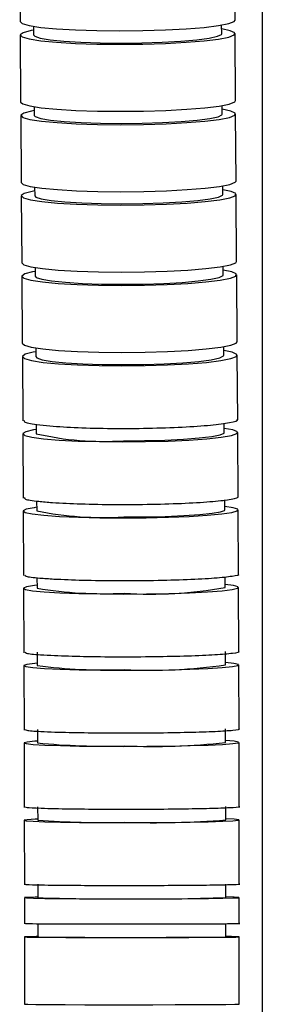
# Model space of a CAD drawing. Units: millimetres. Extents: x -304 to 566, y -220 to 833.
# Drawn here: x -214 to -195, y 230 to 303 of the extents above; entities that cross this region are included whole.
import ezdxf

# ---------------------------------------------------------------- set-up
doc = ezdxf.new("R2010")
doc.units = ezdxf.units.MM

msp = doc.modelspace()

# ---------------------------------------------------------------- linework, layer by layer
at = {"color": 7, "linetype": 'Continuous', "lineweight": 25}
for p, q in [((-213.512, 307.568), (-213.479, 302.59)), ((-197.479, 302.697), (-197.513, 307.676)), ((-195.447, -11.745), (-195.447, 306.776)), ((-212.477, 302.24), (-212.472, 301.601)), ((-198.473, 301.694), (-198.477, 302.334)), ((-213.472, 301.594), (-213.439, 296.615)), ((-197.439, 296.722), (-197.473, 301.701)), ((-198.433, 295.72), (-198.437, 296.359)), ((-213.432, 295.62), (-213.399, 290.641)), ((-212.437, 296.266), (-212.432, 295.626)), ((-197.399, 290.748), (-197.433, 295.727)), ((-212.397, 290.291), (-212.392, 289.652)), ((-198.393, 289.746), (-198.397, 290.385)), ((-197.359, 284.774), (-197.393, 289.752)), ((-213.392, 289.645), (-213.359, 284.667)), ((-212.357, 284.317), (-212.352, 283.678)), ((-198.353, 283.771), (-198.357, 284.411)), ((-213.352, 283.671), (-213.319, 278.692)), ((-197.319, 278.799), (-197.353, 283.778)), ((-212.317, 278.342), (-212.312, 277.703)), ((-198.313, 277.797), (-198.317, 278.436)), ((-213.312, 277.697), (-213.282, 272.917)), ((-197.282, 273.012), (-197.313, 277.804)), ((-212.281, 272.659), (-212.277, 271.971)), ((-198.277, 272.053), (-198.281, 272.753)), ((-213.276, 271.965), (-213.25, 267.181)), ((-197.25, 267.263), (-197.277, 272.059)), ((-212.249, 266.972), (-212.245, 266.234)), ((-198.246, 266.304), (-198.249, 267.048)), ((-213.245, 266.229), (-213.223, 261.441)), ((-197.223, 261.509), (-197.246, 266.309)), ((-212.223, 261.276), (-212.219, 260.492)), ((-198.219, 260.55), (-198.223, 261.338)), ((-213.219, 260.488), (-213.201, 255.696)), ((-197.201, 255.751), (-197.219, 260.554)), ((-212.201, 255.745), (-212.198, 254.746)), ((-198.198, 254.792), (-198.201, 255.791)), ((-213.198, 254.743), (-213.184, 249.949)), ((-197.184, 249.99), (-197.198, 254.795)), ((-212.184, 249.997), (-212.182, 248.997)), ((-198.182, 249.031), (-198.184, 250.031)), ((-213.182, 248.995), (-213.172, 244.199)), ((-197.172, 244.226), (-197.182, 249.034)), ((-212.172, 244.246), (-212.17, 243.246)), ((-198.17, 243.268), (-198.172, 244.268)), ((-213.17, 243.245), (-213.164, 238.447)), ((-197.164, 238.461), (-197.17, 243.27)), ((-212.164, 238.493), (-212.164, 237.494)), ((-198.164, 237.504), (-198.164, 238.504)), ((-213.164, 237.493), (-213.163, 235.543)), ((-197.163, 235.55), (-197.164, 237.504)), ((-212.162, 235.579), (-212.162, 234.579)), ((-198.162, 234.582), (-198.162, 235.582)), ((-213.162, 234.587), (-213.162, 234.181)), ((-213.162, 234.181), (-213.161, 229.579)), ((-198.181, 234.579), (-198.162, 234.582)), ((-197.162, 234.184), (-197.162, 234.592)), ((-197.161, 229.582), (-197.162, 234.184)), ((-197.183, 229.579), (-197.161, 229.582))]:
    msp.add_line(p, q, dxfattribs=at)
at = {"color": 7, "linetype": 'Continuous', "lineweight": 25, "flags": 128}
for points in [[(-213.479, 302.59), (-213.324, 302.447), (-212.804, 302.299), (-211.941, 302.166), (-210.776, 302.056), (-209.363, 301.974), (-207.769, 301.923), (-206.068, 301.905)], [(-206.068, 301.905), (-204.339, 301.922), (-202.663, 301.973), (-201.119, 302.055), (-199.779, 302.164), (-198.706, 302.296), (-197.949, 302.445), (-197.545, 302.602), (-197.479, 302.697)], [(-212.475, 301.957), (-212.666, 301.922), (-213.25, 301.768), (-213.471, 301.609), (-213.317, 301.451), (-212.797, 301.303), (-211.934, 301.171), (-210.769, 301.061), (-209.356, 300.978), (-207.762, 300.927), (-206.061, 300.909)], [(-212.472, 301.601), (-212.393, 301.505), (-211.985, 301.368), (-211.251, 301.246), (-210.228, 301.143), (-208.965, 301.066), (-207.528, 301.018), (-205.987, 301.002)], [(-206.061, 300.909), (-204.332, 300.926), (-202.657, 300.977), (-201.113, 301.059), (-199.773, 301.169), (-198.699, 301.301), (-197.943, 301.449), (-197.538, 301.606), (-197.504, 301.766), (-197.843, 301.92), (-198.475, 302.051)], [(-205.987, 301.002), (-204.421, 301.018), (-202.907, 301.065), (-201.523, 301.142), (-200.336, 301.244), (-199.406, 301.366), (-198.781, 301.503), (-198.492, 301.647), (-198.473, 301.694)], [(-213.439, 296.615), (-213.284, 296.473), (-212.764, 296.324), (-211.901, 296.192), (-210.736, 296.082), (-209.323, 295.999), (-207.729, 295.948), (-206.028, 295.931)], [(-206.028, 295.931), (-204.299, 295.948), (-202.623, 295.998), (-201.079, 296.08), (-199.739, 296.19), (-198.666, 296.322), (-197.909, 296.47), (-197.505, 296.628), (-197.439, 296.722)], [(-212.435, 295.983), (-212.626, 295.948), (-213.21, 295.794), (-213.431, 295.634), (-213.277, 295.477), (-212.757, 295.328), (-211.894, 295.196), (-210.729, 295.086), (-209.316, 295.004), (-207.722, 294.952), (-206.021, 294.935)], [(-212.432, 295.626), (-212.353, 295.531), (-211.945, 295.394), (-211.211, 295.271), (-210.188, 295.169), (-208.925, 295.092), (-207.488, 295.044), (-205.947, 295.027)], [(-206.021, 294.935), (-204.292, 294.952), (-202.617, 295.003), (-201.073, 295.085), (-199.733, 295.194), (-198.659, 295.326), (-197.903, 295.475), (-197.498, 295.632), (-197.464, 295.791), (-197.803, 295.945), (-198.435, 296.077)], [(-205.947, 295.027), (-204.381, 295.043), (-202.868, 295.091), (-201.483, 295.167), (-200.296, 295.27), (-199.366, 295.392), (-198.741, 295.528), (-198.452, 295.672), (-198.433, 295.72)], [(-213.399, 290.641), (-213.244, 290.498), (-212.724, 290.35), (-211.861, 290.218), (-210.696, 290.108), (-209.283, 290.025), (-207.689, 289.974), (-205.988, 289.956)], [(-205.988, 289.956), (-204.259, 289.973), (-202.583, 290.024), (-201.039, 290.106), (-199.699, 290.216), (-198.626, 290.348), (-197.869, 290.496), (-197.465, 290.653), (-197.399, 290.748)], [(-212.395, 290.008), (-212.586, 289.973), (-213.17, 289.82), (-213.391, 289.66), (-213.237, 289.503), (-212.717, 289.354), (-211.854, 289.222), (-210.689, 289.112), (-209.277, 289.029), (-207.682, 288.978), (-205.981, 288.961)], [(-205.981, 288.961), (-204.252, 288.978), (-202.577, 289.028), (-201.033, 289.11), (-199.693, 289.22), (-198.619, 289.352), (-197.863, 289.5), (-197.458, 289.658), (-197.424, 289.817), (-197.763, 289.971), (-198.395, 290.102)], [(-205.907, 289.053), (-204.341, 289.069), (-202.828, 289.116), (-201.443, 289.193), (-200.256, 289.295), (-199.326, 289.418), (-198.701, 289.554), (-198.412, 289.698), (-198.393, 289.746)], [(-212.392, 289.652), (-212.313, 289.556), (-211.905, 289.42), (-211.171, 289.297), (-210.148, 289.194), (-208.885, 289.117), (-207.448, 289.069), (-205.907, 289.053)], [(-213.359, 284.667), (-213.204, 284.524), (-212.684, 284.375), (-211.821, 284.243), (-210.656, 284.133), (-209.243, 284.051), (-207.649, 283.999), (-205.948, 283.982)], [(-205.948, 283.982), (-204.219, 283.999), (-202.543, 284.05), (-200.999, 284.132), (-199.66, 284.241), (-198.586, 284.373), (-197.829, 284.521), (-197.425, 284.679), (-197.359, 284.774)], [(-212.355, 284.034), (-212.546, 283.999), (-213.13, 283.845), (-213.351, 283.686), (-213.197, 283.528), (-212.677, 283.38), (-211.814, 283.247), (-210.649, 283.137), (-209.237, 283.055), (-207.642, 283.004), (-205.941, 282.986)], [(-205.941, 282.986), (-204.212, 283.003), (-202.537, 283.054), (-200.993, 283.136), (-199.653, 283.246), (-198.579, 283.378), (-197.823, 283.526), (-197.418, 283.683), (-197.384, 283.843), (-197.723, 283.997), (-198.355, 284.128)], [(-212.352, 283.678), (-212.273, 283.582), (-211.865, 283.445), (-211.131, 283.322), (-210.108, 283.22), (-208.845, 283.143), (-207.408, 283.095), (-205.867, 283.078)], [(-205.867, 283.078), (-204.301, 283.094), (-202.788, 283.142), (-201.403, 283.219), (-200.216, 283.321), (-199.286, 283.443), (-198.661, 283.58), (-198.372, 283.723), (-198.353, 283.771)], [(-205.908, 278.007), (-204.179, 278.024), (-202.503, 278.075), (-200.96, 278.157), (-199.62, 278.267), (-198.546, 278.399), (-197.789, 278.547), (-197.385, 278.705), (-197.319, 278.799)], [(-213.319, 278.692), (-213.164, 278.549), (-212.644, 278.401), (-211.781, 278.269), (-210.616, 278.159), (-209.203, 278.076), (-207.609, 278.025), (-205.908, 278.007)], [(-212.315, 278.06), (-212.506, 278.024), (-213.09, 277.871), (-213.311, 277.711), (-213.157, 277.554), (-212.637, 277.405), (-211.774, 277.273), (-210.609, 277.163), (-209.197, 277.08), (-207.602, 277.029), (-205.901, 277.012)], [(-205.901, 277.012), (-204.172, 277.029), (-202.497, 277.079), (-200.953, 277.162), (-199.613, 277.271), (-198.539, 277.403), (-197.783, 277.551), (-197.378, 277.709), (-197.344, 277.868), (-197.683, 278.022), (-198.315, 278.153)], [(-212.312, 277.703), (-212.233, 277.607), (-211.826, 277.471), (-211.091, 277.348), (-210.068, 277.246), (-208.805, 277.168), (-207.368, 277.12), (-205.827, 277.104)], [(-205.827, 277.104), (-204.261, 277.12), (-202.748, 277.168), (-201.363, 277.244), (-200.176, 277.346), (-199.246, 277.469), (-198.621, 277.605), (-198.332, 277.749), (-198.313, 277.797)], [(-212.278, 272.283), (-212.47, 272.253), (-213.054, 272.118), (-213.275, 271.978), (-213.122, 271.84), (-212.601, 271.71), (-211.739, 271.595), (-210.574, 271.498), (-209.161, 271.426), (-207.567, 271.381), (-205.866, 271.366)], [(-205.866, 271.366), (-204.137, 271.38), (-202.461, 271.425), (-200.917, 271.497), (-199.577, 271.593), (-198.504, 271.708), (-197.747, 271.838), (-197.342, 271.976), (-197.308, 272.115), (-197.647, 272.25), (-198.279, 272.365)], [(-205.792, 271.446), (-204.226, 271.46), (-202.712, 271.502), (-201.327, 271.569), (-200.14, 271.659), (-199.211, 271.766), (-198.585, 271.885), (-198.296, 272.011), (-198.277, 272.053)], [(-212.247, 266.502), (-212.439, 266.475), (-213.023, 266.36), (-213.244, 266.24), (-213.091, 266.122), (-212.571, 266.01), (-211.708, 265.911), (-210.543, 265.828), (-209.131, 265.766), (-207.536, 265.727), (-205.835, 265.714)], [(-205.835, 265.714), (-204.106, 265.727), (-202.431, 265.765), (-200.887, 265.827), (-199.547, 265.909), (-198.473, 266.008), (-197.716, 266.119), (-197.311, 266.238), (-197.277, 266.357), (-197.616, 266.473), (-198.247, 266.571)], [(-205.761, 265.784), (-204.195, 265.795), (-202.681, 265.831), (-201.296, 265.889), (-200.109, 265.965), (-199.18, 266.057), (-198.555, 266.16), (-198.265, 266.268), (-198.246, 266.304)], [(-212.22, 260.715), (-212.413, 260.693), (-212.997, 260.597), (-213.218, 260.497), (-213.065, 260.398), (-212.545, 260.305), (-211.682, 260.222), (-210.517, 260.153), (-209.105, 260.102), (-207.511, 260.069), (-205.809, 260.058)], [(-205.809, 260.058), (-204.08, 260.069), (-202.405, 260.1), (-200.861, 260.152), (-199.521, 260.22), (-198.447, 260.303), (-197.69, 260.396), (-197.285, 260.495), (-197.251, 260.595), (-197.59, 260.691), (-198.22, 260.773)], [(-212.199, 254.925), (-212.391, 254.907), (-212.976, 254.83), (-213.197, 254.75), (-213.043, 254.671), (-212.523, 254.597), (-211.661, 254.53), (-210.496, 254.475), (-209.084, 254.433), (-207.49, 254.407), (-205.788, 254.399)], [(-205.788, 254.399), (-204.06, 254.407), (-202.384, 254.432), (-200.84, 254.473), (-199.5, 254.528), (-198.426, 254.594), (-197.669, 254.669), (-197.264, 254.748), (-197.23, 254.828), (-197.568, 254.905), (-198.199, 254.971)], [(-212.182, 249.132), (-212.375, 249.119), (-212.959, 249.061), (-213.18, 249.001), (-213.027, 248.941), (-212.507, 248.885), (-211.645, 248.835), (-210.48, 248.793), (-209.068, 248.762), (-207.474, 248.743), (-205.772, 248.736)], [(-205.772, 248.736), (-204.043, 248.742), (-202.368, 248.761), (-200.824, 248.792), (-199.483, 248.833), (-198.41, 248.883), (-197.652, 248.939), (-197.247, 248.998), (-197.213, 249.058), (-197.552, 249.116), (-198.182, 249.166)], [(-212.17, 243.336), (-212.363, 243.327), (-212.948, 243.289), (-213.169, 243.248), (-213.016, 243.209), (-212.496, 243.171), (-211.633, 243.137), (-210.469, 243.11), (-209.056, 243.089), (-207.462, 243.075), (-205.761, 243.071)], [(-205.761, 243.071), (-204.032, 243.075), (-202.356, 243.088), (-200.812, 243.108), (-199.472, 243.136), (-198.398, 243.169), (-197.641, 243.206), (-197.236, 243.246), (-197.202, 243.286), (-197.54, 243.325), (-198.17, 243.358)], [(-212.164, 237.539), (-212.357, 237.535), (-212.941, 237.515), (-213.162, 237.495), (-213.009, 237.475), (-212.489, 237.455), (-211.627, 237.438), (-210.462, 237.424), (-209.05, 237.414), (-207.456, 237.407), (-205.755, 237.404)], [(-205.755, 237.404), (-204.026, 237.406), (-202.35, 237.412), (-200.806, 237.423), (-199.466, 237.437), (-198.392, 237.453), (-197.634, 237.472), (-197.229, 237.492), (-197.195, 237.513), (-197.534, 237.532), (-198.164, 237.549)], [(-212.162, 234.579), (-212.083, 234.574), (-211.676, 234.566), (-210.942, 234.559), (-209.919, 234.553), (-208.657, 234.549), (-207.22, 234.546), (-205.679, 234.544), (-204.113, 234.545), (-202.599, 234.548), (-201.214, 234.552), (-200.027, 234.557), (-199.097, 234.564), (-198.471, 234.571), (-198.181, 234.579)], [(-213.161, 229.579), (-213.156, 229.577), (-212.91, 229.569), (-212.302, 229.56), (-211.36, 229.553), (-210.127, 229.547), (-208.663, 229.543), (-207.035, 229.54), (-205.319, 229.539), (-203.596, 229.541), (-201.946, 229.544), (-200.447, 229.548), (-199.167, 229.555), (-198.168, 229.562), (-197.497, 229.571), (-197.183, 229.579)]]:
    msp.add_lwpolyline(points, dxfattribs=at)
at = {"color": 7, "linetype": 'Continuous', "lineweight": 25}
for centre, radius, start, end in [((-207.267, 293.538), 22.14, 256.92413, 273.82096), ((-207.239, 291.41), 25.669, 258.7527, 273.29957), ((-207.214, 290.71), 30.63, 260.59564, 272.76741), ((-203.726, 290.634), 30.584, 266.23244, 280.37226), ((-207.194, 292.504), 38.088, 262.45073, 272.22611), ((-203.701, 292.397), 38.005, 266.9635, 278.32582), ((-207.177, 299.273), 50.524, 264.31568, 271.67738), ((-203.681, 299.116), 50.386, 267.70577, 276.26636), ((-207.163, 318.395), 75.315, 266.1881, 271.123), ((-203.665, 318.145), 75.078, 268.45658, 274.197), ((-207.146, 386.056), 148.647, 268.06556, 270.56482), ((-203.646, 385.545), 148.143, 269.21318, 272.12094)]:
    msp.add_arc(centre, radius, start, end, dxfattribs=at)
for points, knots in [([(-213.169, 272.963), (-213.188, 272.924), (-213.242, 272.814), (-212.495, 272.667), (-211.606, 272.58), (-211.264, 272.546)], [0, 0, 0, 0, 0.244853, 0.709305, 1, 1, 1, 1]), ([(-211.264, 272.546), (-210.6, 272.5), (-209.273, 272.409), (-206.652, 272.354), (-203.924, 272.368), (-201.342, 272.456), (-199.185, 272.607), (-197.798, 272.801), (-197.183, 272.961), (-197.324, 273.043), (-197.343, 273.055)], [0, 0, 0, 0, 0.1396671, 0.2793342, 0.4190012, 0.5586681, 0.6983351, 0.8380024, 0.9776699, 1, 1, 1, 1]), ([(-213.143, 267.227), (-213.151, 267.189), (-213.173, 267.089), (-212.355, 266.96), (-211.433, 266.887), (-211.077, 266.858)], [0, 0, 0, 0, 0.273758, 0.720433, 1, 1, 1, 1]), ([(-211.077, 266.858), (-210.396, 266.821), (-209.035, 266.745), (-206.39, 266.703), (-203.662, 266.721), (-201.108, 266.801), (-198.998, 266.934), (-197.688, 267.103), (-197.124, 267.236), (-197.272, 267.301), (-197.282, 267.306)], [0, 0, 0, 0, 0.141345, 0.282691, 0.424036, 0.565381, 0.706726, 0.848071, 0.989417, 1, 1, 1, 1]), ([(-213.122, 261.487), (-213.123, 261.453), (-213.125, 261.366), (-212.265, 261.257), (-211.323, 261.197), (-210.961, 261.174)], [0, 0, 0, 0, 0.289177, 0.726368, 1, 1, 1, 1]), ([(-210.961, 261.174), (-210.27, 261.143), (-208.889, 261.082), (-206.232, 261.049), (-203.506, 261.066), (-200.968, 261.136), (-198.885, 261.248), (-197.621, 261.39), (-197.082, 261.499), (-197.232, 261.551), (-197.235, 261.552)], [0, 0, 0, 0, 0.142312, 0.284624, 0.426936, 0.569247, 0.711559, 0.853871, 0.996184, 1, 1, 1, 1]), ([(-213.101, 255.742), (-213.101, 255.715), (-213.099, 255.645), (-212.23, 255.557), (-211.285, 255.509), (-210.921, 255.491)], [0, 0, 0, 0, 0.292121, 0.727501, 1, 1, 1, 1]), ([(-210.921, 255.491), (-210.229, 255.466), (-208.845, 255.417), (-206.185, 255.391), (-203.459, 255.406), (-200.924, 255.461), (-198.847, 255.552), (-197.591, 255.666), (-197.057, 255.752), (-197.207, 255.793), (-197.209, 255.794)], [0, 0, 0, 0, 0.1425026, 0.2850052, 0.4275077, 0.5700101, 0.7125127, 0.8550156, 0.9975187, 1, 1, 1, 1]), ([(-213.085, 249.995), (-213.083, 249.974), (-213.078, 249.921), (-212.204, 249.855), (-211.256, 249.819), (-210.891, 249.805)], [0, 0, 0, 0, 0.294339, 0.728355, 1, 1, 1, 1]), ([(-210.891, 249.805), (-210.197, 249.787), (-208.81, 249.75), (-206.149, 249.73), (-203.423, 249.741), (-200.891, 249.783), (-198.817, 249.851), (-197.568, 249.937), (-197.037, 250.002), (-197.187, 250.033), (-197.189, 250.033)], [0, 0, 0, 0, 0.142648, 0.285295, 0.427943, 0.57059, 0.713238, 0.855886, 0.998534, 1, 1, 1, 1]), ([(-213.074, 244.245), (-213.071, 244.23), (-213.064, 244.195), (-212.185, 244.151), (-211.235, 244.127), (-210.869, 244.117)], [0, 0, 0, 0, 0.2958539, 0.7289383, 1, 1, 1, 1]), ([(-210.869, 244.117), (-210.175, 244.105), (-208.786, 244.08), (-206.123, 244.067), (-203.397, 244.075), (-200.867, 244.103), (-198.796, 244.148), (-197.552, 244.206), (-197.023, 244.249), (-197.174, 244.269), (-197.174, 244.269)], [0, 0, 0, 0, 0.142747, 0.285495, 0.428242, 0.570989, 0.713737, 0.856484, 0.999232, 1, 1, 1, 1]), ([(-213.067, 238.493), (-213.063, 238.486), (-213.055, 238.468), (-212.174, 238.445), (-211.223, 238.433), (-210.857, 238.428)], [0, 0, 0, 0, 0.296682, 0.729257, 1, 1, 1, 1]), ([(-210.857, 238.428), (-210.162, 238.422), (-208.772, 238.409), (-206.109, 238.403), (-203.383, 238.406), (-200.854, 238.42), (-198.784, 238.443), (-197.543, 238.472), (-197.015, 238.494), (-197.165, 238.504), (-197.166, 238.504)], [0, 0, 0, 0, 0.142802, 0.285604, 0.428406, 0.571208, 0.71401, 0.856813, 0.999615, 1, 1, 1, 1]), ([(-213.065, 235.579), (-213.062, 235.576), (-213.053, 235.568), (-212.172, 235.558), (-211.221, 235.552), (-210.855, 235.55)], [0, 0, 0, 0, 0.296801, 0.729302, 1, 1, 1, 1]), ([(-210.855, 235.55), (-210.159, 235.547), (-208.769, 235.542), (-206.106, 235.539), (-203.38, 235.54), (-200.851, 235.546), (-198.782, 235.556), (-197.541, 235.568), (-197.013, 235.578), (-197.163, 235.582), (-197.164, 235.582)], [0, 0, 0, 0, 0.142808, 0.285616, 0.428423, 0.571231, 0.714039, 0.856847, 0.999656, 1, 1, 1, 1]), ([(-212.162, 234.598), (-212.24, 234.598), (-212.847, 234.593), (-213.226, 234.583), (-213.105, 234.569), (-212.18, 234.558), (-211.222, 234.552), (-210.853, 234.55)], [0, 0, 0, 0, 0.038925, 0.303984, 0.569044, 0.834103, 1, 1, 1, 1]), ([(-210.853, 234.55), (-210.158, 234.547), (-208.768, 234.542), (-206.104, 234.539), (-203.38, 234.54), (-200.844, 234.546), (-198.801, 234.556), (-197.463, 234.568), (-197.039, 234.582), (-197.295, 234.594), (-197.963, 234.599), (-198.162, 234.601)], [0, 0, 0, 0, 0.118714, 0.237429, 0.356143, 0.474857, 0.593571, 0.712286, 0.831, 0.949714, 1, 1, 1, 1])]:
    msp.add_open_spline(points, degree=3, knots=knots, dxfattribs=at)

doc.saveas('drawing.dxf')
